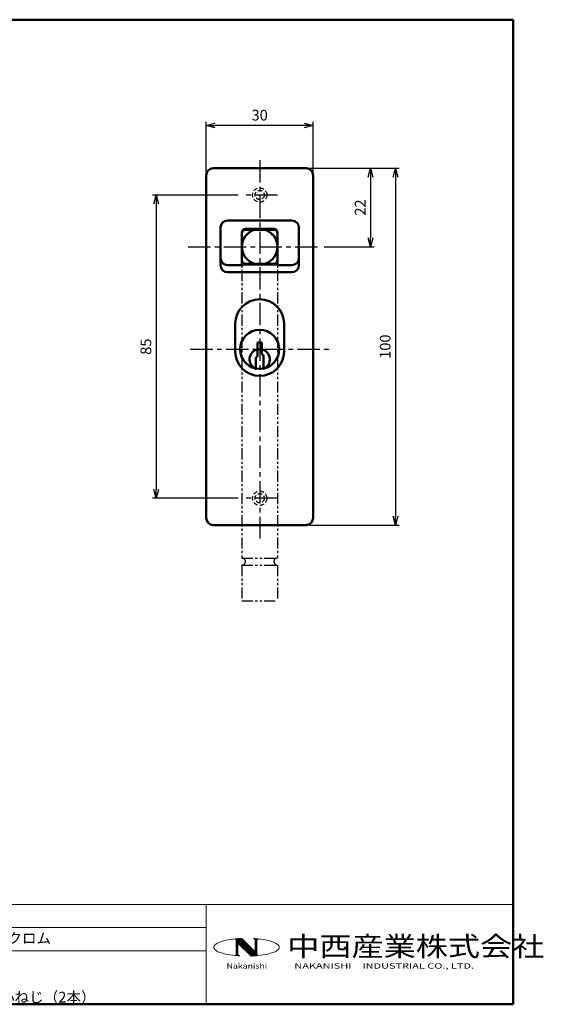
# Model space of a CAD drawing. Extents: x 25 to 420, y 9 to 285.
# Drawn here: x 274 to 420, y 9 to 285 of the extents above; entities that cross this region are included whole.
import ezdxf
from ezdxf.enums import TextEntityAlignment as Align

# ---------------------------------------------------------------- set-up
doc = ezdxf.new("R2010")
doc.units = 0
doc.header["$LTSCALE"] = 5
for name, pattern in [('CENTER', [2, 1.25, -0.25, 0.25, -0.25]), ('HIDDEN', [0.375, 0.25, -0.125]), ('PHANTOM2', [1.25, 0.625, -0.125, 0.125, -0.125, 0.125, -0.125])]:
    doc.linetypes.add(name, pattern=pattern)
doc.layers.get('0').update_dxf_attribs({"color": 3, "linetype": 'CONTINUOUS', "lineweight": 50})
doc.layers.get('Defpoints').update_dxf_attribs({"linetype": 'CONTINUOUS'})
for name, color, linetype, lineweight in [('AM_1', 14, 'PHANTOM2', 25), ('AM_3', 7, 'HIDDEN', 25), ('AM_5', 7, 'CONTINUOUS', 25), ('AM_7', 4, 'CENTER', 25), ('AM_BOR', 7, 'CONTINUOUS', 50)]:
    doc.layers.add(name, color=color, linetype=linetype, lineweight=lineweight)
doc.styles.get("Standard").update_dxf_attribs({"font": 'dim.shx', "bigfont": 'extfont.shx'})
doc.dimstyles.new('AM_JIS$0', dxfattribs={"dimtxt": 3, "dimasz": 2.5, "dimexe": 1, "dimexo": 1, "dimgap": 1, "dimtad": 3, "dimdsep": 46, "dimtxsty": 'Standard', "dimblk": 'OPEN30', "dimcen": 0, "dimclrd": 7, "dimclre": 7, "dimclrt": 7, "dimadec": 0, "dimazin": 2, "dimtp": 0.1, "dimtm": 0.1, "dimtfac": 0.71, "dimtmove": 0, "dimatfit": 3, "dimldrblk": 'OPEN30', "dimfxl": 0, "dimlwd": 25, "dimlwe": 25, "dimarcsym": 0})

# ---------------------------------------------------------------- blocks, each defined once
blk = doc.blocks.new('ZUWAKU-A3H')
at = {"layer": 'AM_BOR', "color": 3}
for p, q in [((25, 285), (25, 9)), ((412, 285), (25, 285)), ((412, 285), (412, 9)), ((25, 9), (412, 9))]:
    blk.add_line(p, q, dxfattribs=at)
blk = doc.blocks.new('A$C1C06296A')
at = {"layer": 'AM_BOR', "color": 4, "lineweight": 20}
for p, q in [((0, 28), (276.5, 28)), ((0, 28), (0, 15)), ((16, 28), (16, 15)), ((95.25, 28), (95.25, 0)), ((111.25, 28), (111.25, 0)), ((190.5, 28), (190.5, 0)), ((276.5, 28), (276.5, 0)), ((0, 21.5), (190.5, 21.5)), ((0, 15), (190.5, 15)), ((0, 15), (0, 0)), ((0, 15), (0, 0)), ((16, 15), (16, 0)), ((0, 0), (276.5, 0))]:
    blk.add_line(p, q, dxfattribs=at)
at = {"layer": 'AM_BOR', "lineweight": 20}
for p, q in [((192.93, 16.64), (192.75, 16.43)), ((193.17, 16.85), (192.93, 16.64)), ((193.47, 17.05), (193.17, 16.85)), ((193.84, 17.24), (193.47, 17.05)), ((194.27, 17.43), (193.84, 17.24)), ((194.76, 17.6), (194.27, 17.43)), ((195.3, 17.76), (194.76, 17.6)), ((195.89, 17.91), (195.3, 17.76)), ((196.53, 18.04), (195.89, 17.91)), ((197.2, 18.16), (196.53, 18.04)), ((197.91, 18.26), (197.2, 18.16)), ((198.55, 18.33), (197.91, 18.26)), ((198.65, 18.34), (198.55, 18.33)), ((199.41, 18.41), (198.65, 18.34)), ((198.79, 18.13), (203.39, 13.53)), ((198.85, 18.36), (203.66, 13.55)), ((198.87, 17.89), (203.23, 13.52)), ((198.87, 17.87), (198.87, 14.13)), ((199.02, 18.38), (199.02, 13.61)), ((199.11, 18.38), (203.92, 13.56)), ((199.22, 18.39), (199.22, 13.59)), ((199.37, 18.41), (204.19, 13.58)), ((199.37, 17.18), (199.37, 14.2)), ((199.37, 17.18), (203.03, 13.52)), ((200.19, 18.46), (199.41, 18.41)), ((199.63, 18.42), (204.45, 13.6)), ((199.9, 18.44), (204.71, 13.63)), ((200.16, 18.45), (204.95, 13.67)), ((200.44, 18.47), (200.19, 18.46)), ((200.44, 18.47), (204.2, 14.7)), ((204.16, 18.41), (203.71, 18.44)), ((204.92, 18.34), (204.16, 18.41)), ((204.2, 17.79), (204.2, 14.7)), ((204.36, 18.39), (204.36, 13.59)), ((204.55, 18.38), (204.55, 13.61)), ((204.7, 17.87), (204.7, 14.18)), ((205.02, 18.33), (204.92, 18.34)), ((205.66, 18.26), (205.02, 18.33)), ((206.37, 18.16), (205.66, 18.26)), ((207.05, 18.04), (206.37, 18.16)), ((207.68, 17.91), (207.05, 18.04)), ((208.27, 17.76), (207.68, 17.91)), ((208.81, 17.6), (208.27, 17.76)), ((209.3, 17.43), (208.81, 17.6)), ((209.73, 17.24), (209.3, 17.43)), ((210.1, 17.05), (209.73, 17.24)), ((210.4, 16.85), (210.1, 17.05)), ((210.64, 16.64), (210.4, 16.85)), ((210.82, 16.43), (210.64, 16.64)), ((192.65, 16.21), (192.62, 15.99)), ((192.62, 15.99), (192.65, 15.78)), ((192.75, 16.43), (192.65, 16.21)), ((192.65, 15.78), (192.75, 15.56)), ((192.75, 15.56), (192.93, 15.35)), ((192.93, 15.35), (193.17, 15.14)), ((193.17, 15.14), (193.47, 14.94)), ((193.47, 14.94), (193.84, 14.74)), ((193.84, 14.74), (194.27, 14.56)), ((194.27, 14.56), (194.76, 14.39)), ((194.76, 14.39), (195.3, 14.22)), ((195.3, 14.22), (195.89, 14.08)), ((195.89, 14.08), (196.53, 13.94)), ((196.53, 13.94), (197.2, 13.83)), ((197.2, 13.83), (197.91, 13.73)), ((205.66, 13.73), (206.37, 13.83)), ((206.37, 13.83), (207.05, 13.94)), ((207.05, 13.94), (207.68, 14.08)), ((207.68, 14.08), (208.27, 14.22)), ((208.27, 14.22), (208.81, 14.39)), ((208.81, 14.39), (209.3, 14.56)), ((209.3, 14.56), (209.73, 14.74)), ((209.73, 14.74), (210.1, 14.94)), ((210.1, 14.94), (210.4, 15.14)), ((210.4, 15.14), (210.64, 15.35)), ((210.64, 15.35), (210.82, 15.56)), ((210.92, 16.21), (210.82, 16.43)), ((210.82, 15.56), (210.92, 15.78)), ((210.96, 15.99), (210.92, 16.21)), ((210.92, 15.78), (210.96, 15.99)), ((197.91, 13.73), (198.54, 13.66)), ((198.54, 13.66), (198.65, 13.64)), ((198.65, 13.64), (199.41, 13.58)), ((199.41, 13.58), (199.88, 13.55)), ((203.03, 13.52), (203.38, 13.53)), ((203.38, 13.53), (204.16, 13.58)), ((204.16, 13.58), (204.7, 13.62)), ((204.7, 13.62), (204.92, 13.64)), ((204.92, 13.64), (205.66, 13.73))]:
    blk.add_line(p, q, dxfattribs=at)
for centre, radius, start, end in [((198.37, 17.87), 0.5, 0, 50.2655), ((203.54, 17.79), 0.667, 0, 74.7148), ((205.2, 17.87), 0.5, 127.0285, 180), ((198.37, 14.13), 0.5, 304.6976, 0), ((200.04, 14.2), 0.667, 180, 256.4858), ((205.2, 14.18), 0.5, 180, 244.5185)]:
    blk.add_arc(centre, radius, start, end, dxfattribs=at)
at = {"layer": 'AM_BOR', "color": 7, "lineweight": 20}
for s, p in [('品\u3000\u3000名', (1.73, 24.2)), ('品\u3000\u3000番', (96.98, 24.2)), ('材\u3000\u3000質', (1.73, 17.7)), ('仕\u3000\u3000上', (96.98, 17.7)), ('備\u3000\u3000考', (1.73, 11.2)), ('セット品', (96.98, 11.2))]:
    blk.add_text(s, height=2.8, dxfattribs=at).set_placement(p)
at = {"layer": 'AM_BOR', "color": 7, "lineweight": 20, "width": 1.6}
for s, p in [('ARTICLE', (3.15, 22.15)), ('ART. NO.', (98.1, 22.15)), ('MATERIAL', (3.15, 15.65)), ('FINISH', (98.1, 15.65)), ('REMARKS', (3.15, 9.15)), ('SETS', (98.4, 9.15))]:
    blk.add_text(s, height=1, dxfattribs=at).set_placement(p)
at = {"layer": 'AM_BOR', "color": 3, "width": 1.2}
blk.add_text('中西産業株式会社', height=5.5, dxfattribs=at).set_placement((213.2, 13.5))
at = {"layer": 'AM_BOR', "color": 4, "lineweight": 20}
for s, width, p in [('Nakanishi', 1.2, (196.19, 10)), ('NAKANISHI\u3000INDUSTRIAL CO., LTD.', 1.5, (215.18, 10))]:
    blk.add_text(s, height=1.5, dxfattribs=dict(at, width=width)).set_placement(p)
at = {"layer": 'AM_BOR', "color": 7, "lineweight": 20}
for tag, p in [('ARTICLE｛20｝', (19, 25)), ('ART_NO｛20｝', (114.25, 25)), ('MATERIAK｛20｝', (19, 18.5)), ('FINISH｛20｝', (114.25, 18.5)), ('REMARKS｛20｝', (19.06, 12)), ('SETS｛20｝', (114.31, 12)), ('REMARKS｛20｝', (19.06, 7)), ('SETS｛20｝', (114.31, 7)), ('REMARKS｛20｝', (19.06, 2)), ('SETS｛20｝', (114.31, 2))]:
    blk.add_attdef(tag, text='', height=3, dxfattribs=at).set_placement(p, align=Align.MIDDLE_LEFT)
blk = doc.blocks.new('_Open30')
at = {"color": 0, "linetype": 'ByBlock', "lineweight": -2}
for p, q in [((-1, 0.27), (0, 0)), ((0, 0), (-1, -0.27)), ((0, 0), (-1, 0))]:
    blk.add_line(p, q, dxfattribs=at)
blk = doc.blocks.new('*D13')
at = {"layer": 'AM_5', "color": 7, "linetype": 'Continuous', "lineweight": 25}
for p, q in [((325.96, 242.35), (325.96, 256.35)), ((353.46, 255.35), (328.46, 255.35)), ((355.96, 242.35), (355.96, 256.35))]:
    blk.add_line(p, q, dxfattribs=at)
at = {"layer": 'Defpoints', "color": 0}
for p in [(325.96, 255.35), (325.96, 241.35), (355.96, 241.35)]:
    blk.add_point(p, dxfattribs=at)
at = {"layer": 'AM_5', "color": 7, "lineweight": 25, "xscale": 2.5, "yscale": 2.5, "zscale": 2.5, "rotation": 180}
blk.add_blockref('_Open30', (325.96, 255.35), dxfattribs=at)
at = {"layer": 'AM_5', "color": 7, "lineweight": 25, "xscale": 2.5, "yscale": 2.5, "zscale": 2.5}
blk.add_blockref('_Open30', (355.96, 255.35), dxfattribs=at)
at = {"layer": 'AM_5', "color": 7, "lineweight": 25, "insert": (340.96, 257.85), "char_height": 3, "attachment_point": 5}
blk.add_mtext('30', dxfattribs=at)
blk = doc.blocks.new('*D14')
at = {"layer": 'AM_5', "color": 7, "linetype": 'Continuous', "lineweight": 25}
for p, q in [((354.96, 243.35), (373.03, 243.35)), ((372.03, 240.85), (372.03, 223.85)), ((359.03, 221.35), (373.03, 221.35))]:
    blk.add_line(p, q, dxfattribs=at)
at = {"layer": 'Defpoints', "color": 0}
for p in [(353.96, 243.35), (358.03, 221.35), (372.03, 221.35)]:
    blk.add_point(p, dxfattribs=at)
at = {"layer": 'AM_5', "color": 7, "lineweight": 25, "xscale": 2.5, "yscale": 2.5, "zscale": 2.5}
for p, rotation in [((372.03, 243.35), 90), ((372.03, 221.35), 270)]:
    blk.add_blockref('_Open30', p, dxfattribs=dict(at, rotation=rotation))
at = {"layer": 'AM_5', "color": 7, "lineweight": 25, "insert": (369.53, 232.35), "char_height": 3, "attachment_point": 5, "rotation": 90}
blk.add_mtext('22', dxfattribs=at)
blk = doc.blocks.new('*D15')
at = {"layer": 'AM_5', "color": 7, "linetype": 'Continuous', "lineweight": 25}
for p, q in [((334.96, 235.85), (310.96, 235.85)), ((311.96, 233.35), (311.96, 153.35)), ((334.96, 150.85), (310.96, 150.85))]:
    blk.add_line(p, q, dxfattribs=at)
at = {"layer": 'Defpoints', "color": 0}
for p in [(335.96, 235.85), (311.96, 150.85), (335.96, 150.85)]:
    blk.add_point(p, dxfattribs=at)
at = {"layer": 'AM_5', "color": 7, "lineweight": 25, "xscale": 2.5, "yscale": 2.5, "zscale": 2.5}
for p, rotation in [((311.96, 235.85), 90), ((311.96, 150.85), 270)]:
    blk.add_blockref('_Open30', p, dxfattribs=dict(at, rotation=rotation))
at = {"layer": 'AM_5', "color": 7, "lineweight": 25, "insert": (309.46, 193.35), "char_height": 3, "attachment_point": 5, "rotation": 90}
blk.add_mtext('85', dxfattribs=at)
blk = doc.blocks.new('*D16')
at = {"layer": 'AM_5', "color": 7, "linetype": 'Continuous', "lineweight": 25}
for p, q in [((354.96, 243.35), (380.03, 243.35)), ((379.03, 240.85), (379.03, 145.85)), ((354.96, 143.35), (380.03, 143.35))]:
    blk.add_line(p, q, dxfattribs=at)
at = {"layer": 'Defpoints', "color": 0}
for p in [(353.96, 243.35), (353.96, 143.35), (379.03, 143.35)]:
    blk.add_point(p, dxfattribs=at)
at = {"layer": 'AM_5', "color": 7, "lineweight": 25, "xscale": 2.5, "yscale": 2.5, "zscale": 2.5}
for p, rotation in [((379.03, 243.35), 90), ((379.03, 143.35), 270)]:
    blk.add_blockref('_Open30', p, dxfattribs=dict(at, rotation=rotation))
at = {"layer": 'AM_5', "color": 7, "lineweight": 25, "insert": (376.53, 193.35), "char_height": 3, "attachment_point": 5, "rotation": 90}
blk.add_mtext('100', dxfattribs=at)
blk = doc.blocks.new('A$C58150D2E-2')
for p, q in [((7, 10), (94, 10)), ((94, 0), (94, 10)), ((96, 0), (96, 10)), ((96, 10), (106, 10)), ((106, 0), (106, 10)), ((7, 0), (94, 0)), ((96, 0), (106, 0))]:
    blk.add_line(p, q)
for centre, radius, start, end in [((7, 5), 5, 90, 270), ((95, 10), 1, 180, 0), ((95, 0), 1, 0, 180)]:
    blk.add_arc(centre, radius, start, end)

msp = doc.modelspace()

# ---------------------------------------------------------------- linework, layer by layer
for p, q in [((353.961, 243.351), (327.961, 243.351)), ((325.961, 241.351), (325.961, 145.351)), ((355.961, 145.351), (355.961, 241.351)), ((329.961, 226.712), (329.961, 216.201)), ((331.961, 228.712), (349.961, 228.712)), ((344.961, 226.351), (336.961, 226.351)), ((351.961, 226.712), (351.961, 216.201)), ((335.961, 225.351), (335.961, 216.201)), ((336.961, 226.101), (344.961, 226.101)), ((345.961, 216.201), (345.961, 225.351)), ((331.961, 216.201), (335.961, 216.201)), ((335.961, 216.351), (345.961, 216.351)), ((336.961, 216.601), (344.961, 216.601)), ((345.961, 216.201), (349.961, 216.201)), ((331.961, 214.201), (349.961, 214.201)), ((334.111, 199.801), (334.111, 192.001)), ((347.811, 199.801), (347.811, 192.001)), ((340.361, 194.526), (340.361, 190.826)), ((340.361, 194.526), (341.561, 194.526)), ((341.561, 194.526), (341.561, 191.426)), ((341.561, 194.526), (341.561, 191.426)), ((342.061, 190.926), (342.061, 187.212)), ((339.861, 190.326), (339.861, 187.212)), ((327.961, 143.351), (353.961, 143.351))]:
    msp.add_line(p, q)
msp.add_circle((340.961, 192.601), 5.5)
for centre, radius, start, end in [((327.961, 241.351), 2, 90, 180), ((353.961, 241.351), 2, 0, 90), ((331.961, 226.712), 2, 90, 180), ((336.961, 225.351), 1, 90, 180), ((344.961, 225.351), 1, 0, 90), ((349.961, 226.712), 2, 0, 90), ((340.961, 221.351), 5, 108.19487, 251.80513), ((336.961, 225.101), 1, 90, 180), ((340.961, 221.351), 5, 288.19487, 71.80513), ((344.961, 225.101), 1, 0, 90), ((331.961, 218.201), 2, 180, 270), ((349.961, 218.201), 2, 270, 0), ((331.961, 216.201), 2, 180, 270), ((336.961, 217.601), 1, 180, 270), ((344.961, 217.601), 1, 270, 0), ((349.961, 216.201), 2, 270, 0), ((340.961, 199.801), 6.85, 0, 180), ((340.961, 192.001), 6.85, 180, 0), ((340.961, 189.826), 2.836, 102.21453, 247.17715), ((339.861, 190.826), 0.5, 270, 0), ((340.961, 189.826), 2.836, 292.82285, 77.78547), ((342.061, 191.426), 0.5, 180, 270), ((327.961, 145.351), 2, 180, 270), ((353.961, 145.351), 2, 270, 0)]:
    msp.add_arc(centre, radius, start, end)
for p in [(340.961, 192.601), (339.861, 187.212), (342.061, 187.212)]:
    msp.add_point(p)
at = {"layer": 'AM_3'}
for centre, radius in [((340.961, 235.851), 2), ((340.961, 235.851), 1.3), ((340.961, 150.851), 2), ((340.961, 150.851), 1.3)]:
    msp.add_circle(centre, radius, dxfattribs=at)
at = {"layer": 'AM_7'}
for p, q in [((340.961, 245.633), (340.961, 139.569)), ((345.961, 235.851), (335.961, 235.851)), ((320.917, 221.351), (358.033, 221.351)), ((321.552, 192.601), (360.371, 192.601)), ((345.961, 150.851), (335.961, 150.851))]:
    msp.add_line(p, q, dxfattribs=at)

# ---------------------------------------------------------------- block references
at = {"lineweight": 0}
msp.add_blockref('ZUWAKU-A3H', (0, 0), dxfattribs=at)
ref = msp.add_blockref('A$C1C06296A', (135.5, 9))
ref.add_attrib('SETS｛20｝', 'M4×40皿小ねじ（2本）', dxfattribs={"layer": 'AM_BOR', "color": 7, "lineweight": 20, "height": 3}).set_placement((249.811, 11), align=Align.MIDDLE_LEFT)
ref.add_attrib('SETS｛20｝', '鍵（2本）', dxfattribs={"layer": 'AM_BOR', "color": 7, "lineweight": 20, "height": 3}).set_placement((249.811, 16), align=Align.MIDDLE_LEFT)
ref.add_attrib('SETS｛20｝', '受け(2個)', dxfattribs={"layer": 'AM_BOR', "color": 7, "lineweight": 20, "height": 3}).set_placement((249.811, 21), align=Align.MIDDLE_LEFT)
ref.add_attrib('ART_NO｛20｝', 'CYS-75', dxfattribs={"layer": 'AM_BOR', "color": 7, "lineweight": 20, "height": 3}).set_placement((249.75, 34), align=Align.MIDDLE_LEFT)
ref.add_attrib('ARTICLE｛20｝', 'シリンダー栓錠', dxfattribs={"layer": 'AM_BOR', "color": 7, "lineweight": 20, "height": 3}).set_placement((154.5, 34), align=Align.MIDDLE_LEFT)
ref.add_attrib('FINISH｛20｝', 'サチライトクロム', dxfattribs={"layer": 'AM_BOR', "color": 7, "lineweight": 20, "height": 3}).set_placement((249.75, 27.5), align=Align.MIDDLE_LEFT)
ref.add_attrib('MATERIAK｛20｝', '亜鉛ダイカスト', dxfattribs={"layer": 'AM_BOR', "color": 7, "lineweight": 20, "height": 3}).set_placement((154.5, 27.5), align=Align.MIDDLE_LEFT)
at = {"layer": 'AM_1', "rotation": 270}
msp.add_blockref('A$C58150D2E-2', (335.961, 228.101), dxfattribs=at)

# ---------------------------------------------------------------- dimensions: what is measured, and where the dimension line sits
at = {"layer": 'AM_5', "lineweight": 25}
dim = msp.add_linear_dim(base=(325.961, 255.351), p1=(355.961, 241.351), p2=(325.961, 241.351), dimstyle='AM_JIS$0', dxfattribs=at)
dim.commit()
dim.dimension.update_dxf_attribs({"geometry": '*D13', "text_midpoint": (340.961, 257.851)})
for base, p1, p2, picture, middle in [((372.033, 221.351), (353.961, 243.351), (358.033, 221.351), '*D14', (369.533, 232.351)), ((379.033, 143.351), (353.961, 243.351), (353.961, 143.351), '*D16', (376.533, 193.351)), ((311.961, 150.851), (335.961, 235.851), (335.961, 150.851), '*D15', (309.461, 193.351))]:
    dim = msp.add_linear_dim(base=base, p1=p1, p2=p2, angle=90, dimstyle='AM_JIS$0', dxfattribs=at)
    dim.commit()
    dim.dimension.update_dxf_attribs({"geometry": picture, "text_midpoint": middle})

doc.saveas('drawing.dxf')
